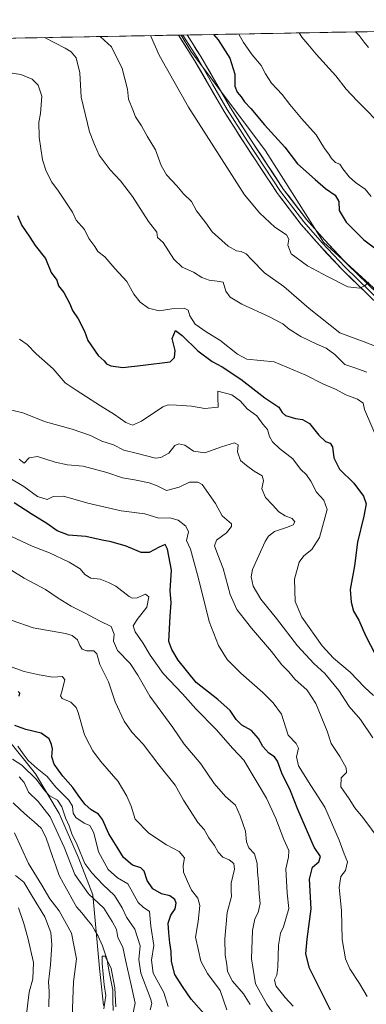
# Model space of a CAD drawing. Units: metres. Extents: x 624753 to 628215, y 4715674 to 4718049.
# Drawn here: x 625765 to 625912, y 4717596 to 4718013 of the extents above; entities that cross this region are included whole.
import ezdxf

# ---------------------------------------------------------------- set-up
doc = ezdxf.new("R2010")
doc.units = ezdxf.units.M
doc.header["$MEASUREMENT"] = 0
for name, color, linetype, lineweight in [('Arbolado forestal CxS', 92, 'Continuous', 0), ('Corriente natural lineal', 142, 'Continuous', 13), ('Curva de nivel maestra', 36, 'Continuous', 30), ('Curva de nivel normal', 36, 'Continuous', 0), ('Layer 0', 7, 'Continuous', 0), ('Municipio CxS', 142, 'Continuous', 0)]:
    doc.layers.add(name, color=color, linetype=linetype, lineweight=lineweight)

# ---------------------------------------------------------------- blocks, each defined once
blk = doc.blocks.new('*U150')
at = {"layer": 'Arbolado forestal CxS', "color": 92, "linetype": 'Continuous', "lineweight": 0}
blk.add_polyline3d([(625760.1701, 4717708.5607, 594.6716), (625772.0577, 4717693.6727, 591.6786), (625782.0935, 4717676.8249, 589.7803), (625790.2781, 4717658.0179, 589.8452), (625796.4617, 4717642.3261, 585.5688), (625799.2765, 4717611.2973, 580.3081), (625801.0101, 4717595.4745, 579.7989)], dxfattribs=at)
blk = doc.blocks.new('*U169')
at = {"layer": 'Curva de nivel normal', "color": 36, "linetype": 'Continuous', "lineweight": 0}
blk.add_polyline3d([(625853.26, 4717593.63, 605), (625850.44, 4717601.81, 605), (625845.03, 4717608.99, 605), (625842.21, 4717614.22, 605), (625841.25, 4717618.72, 605), (625839.89, 4717624.46, 605), (625841.06, 4717631.11, 605), (625841.73, 4717637.85, 605), (625840.97, 4717640.95, 605), (625838.19, 4717644.33, 605), (625836.58, 4717648.02, 605), (625834.9, 4717651.96, 605), (625834.75, 4717654.71, 605), (625835.28, 4717658.09, 605), (625833.08, 4717660.68, 605), (625827.66, 4717663.6, 605), (625820.17, 4717668.5, 605), (625814.36, 4717674.35, 605), (625812.7, 4717679.95, 605), (625810.78, 4717684.19, 605), (625807.16, 4717690.34, 605), (625799.73, 4717699.05, 605), (625796.46, 4717703.3, 605), (625795, 4717706.1, 605), (625792.86, 4717710.18, 605), (625790.24, 4717719.63, 605), (625789.29, 4717721.76, 605), (625787.06, 4717723.94, 605), (625783.36, 4717725.5, 605), (625782.75, 4717726.69, 605), (625783.24, 4717728.31, 605), (625784.51, 4717733.55, 605), (625783.36, 4717734.86, 605), (625779.49, 4717734.6, 605), (625773.61, 4717735.61, 605), (625767.29, 4717736.96, 605), (625760.21, 4717739.54, 605)], dxfattribs=at)
blk = doc.blocks.new('*U174')
at = {"layer": 'Curva de nivel normal', "color": 36, "linetype": 'Continuous', "lineweight": 0}
blk.add_polyline3d([(625858.29, 4718007.12, 680), (625860.23, 4718003.54, 680), (625863.93, 4717998.24, 680), (625867.81, 4717993.79, 680), (625869.57, 4717990.22, 680), (625872.22, 4717986.35, 680), (625876.74, 4717981.55, 680), (625879.88, 4717977.3, 680), (625884.88, 4717971.35, 680), (625891.1, 4717964.44, 680), (625894.62, 4717958.64, 680), (625896.48, 4717956.24, 680), (625897.54, 4717954.33, 680), (625899.34, 4717952.72, 680), (625901.13, 4717951.92, 680), (625902.47, 4717949.96, 680), (625905.08, 4717946.62, 680), (625907.84, 4717944.18, 680), (625911.88, 4717941.41, 680), (625914.42, 4717938.33, 680)], dxfattribs=at)
blk = doc.blocks.new('*U175')
at = {"layer": 'Curva de nivel normal', "color": 36, "linetype": 'Continuous', "lineweight": 0}
blk.add_polyline3d([(625907.77, 4718008.02, 690), (625909.34, 4718006.55, 690), (625911.42, 4718003.63, 690), (625913.24, 4718001.4, 690)], dxfattribs=at)
blk = doc.blocks.new('*U177')
at = {"layer": 'Curva de nivel normal', "color": 36, "linetype": 'Continuous', "lineweight": 0}
blk.add_polyline3d([(625765.18, 4717826.89, 635), (625767.32, 4717825.25, 635), (625769.45, 4717827.52, 635), (625773.03, 4717828.1, 635), (625780.44, 4717825.69, 635), (625785.69, 4717824.54, 635), (625792.36, 4717823.95, 635), (625802.36, 4717821.26, 635), (625809.03, 4717818.98, 635), (625814.03, 4717818.17, 635), (625820.36, 4717816.96, 635), (625823.69, 4717815.68, 635), (625827.69, 4717813.64, 635), (625833.03, 4717815.14, 635), (625837.36, 4717817.24, 635), (625840.94, 4717817.25, 635), (625842.73, 4717816.24, 635), (625848.36, 4717808.2, 635), (625851.26, 4717802.89, 635), (625855.2, 4717799.58, 635), (625855.18, 4717798.38, 635), (625853.04, 4717795.81, 635), (625848.84, 4717792.64, 635), (625848.03, 4717790.27, 635), (625849.36, 4717786.35, 635), (625851.67, 4717780.59, 635), (625854.63, 4717769.62, 635), (625857.54, 4717763.22, 635), (625863.64, 4717755.29, 635), (625872.24, 4717745.47, 635), (625876.52, 4717739.85, 635), (625879.48, 4717736.83, 635), (625882.04, 4717733.72, 635), (625887.26, 4717729.01, 635), (625891, 4717723.46, 635), (625895.71, 4717711.7, 635), (625897.45, 4717706.47, 635), (625901.1, 4717700.91, 635), (625903.83, 4717696.1, 635), (625903.93, 4717694.18, 635), (625901.75, 4717691.96, 635), (625901.59, 4717688.09, 635), (625905.14, 4717683.06, 635), (625907.47, 4717679.21, 635), (625910.95, 4717675.08, 635), (625918.21, 4717665.25, 635)], dxfattribs=at)
blk = doc.blocks.new('*U178')
at = {"layer": 'Curva de nivel normal', "color": 36, "linetype": 'Continuous', "lineweight": 0}
blk.add_polyline3d([(625917.82, 4717833.66, 655), (625911.54, 4717847.98, 655), (625910.98, 4717850.71, 655), (625908.7, 4717852.43, 655), (625903.74, 4717854.28, 655), (625899.52, 4717856.41, 655), (625893.99, 4717858.88, 655), (625886.67, 4717862.57, 655), (625873.31, 4717868.22, 655), (625861.67, 4717869.4, 655), (625857.72, 4717871.52, 655), (625850.3, 4717877.38, 655), (625844.92, 4717880.58, 655), (625839.87, 4717884.13, 655), (625837.6, 4717887.72, 655), (625836.89, 4717890.07, 655), (625835.16, 4717890.88, 655), (625829.94, 4717890.6, 655), (625824.56, 4717889.88, 655), (625820, 4717890.99, 655), (625816.55, 4717893.47, 655), (625813.84, 4717896.88, 655), (625810.84, 4717902.3, 655), (625805.71, 4717907.74, 655), (625801.46, 4717912.74, 655), (625798.51, 4717915.01, 655), (625797.21, 4717917.04, 655), (625794.76, 4717920.4, 655), (625792.93, 4717924.34, 655), (625789.42, 4717928.17, 655), (625787.81, 4717931.58, 655), (625781.89, 4717940.54, 655), (625779.08, 4717944.39, 655), (625776.67, 4717949.01, 655), (625775.08, 4717953.86, 655), (625773.64, 4717963.34, 655), (625773.53, 4717969.83, 655), (625774.21, 4717973.5, 655), (625774.87, 4717980.81, 655), (625773.31, 4717985.51, 655), (625770.72, 4717987.99, 655), (625765.83, 4717990.02, 655), (625761.34, 4717990.62, 655)], dxfattribs=at)
blk = doc.blocks.new('*U180')
at = {"layer": 'Curva de nivel normal', "color": 36, "linetype": 'Continuous', "lineweight": 0}
blk.add_polyline3d([(625756.78, 4717849.05, 640), (625766.73, 4717846.57, 640), (625776.36, 4717842.75, 640), (625787.66, 4717839.65, 640), (625795.42, 4717836.97, 640), (625800.26, 4717834.63, 640), (625805.14, 4717833.02, 640), (625809.62, 4717830.78, 640), (625815.42, 4717829.39, 640), (625822.96, 4717827.37, 640), (625825.22, 4717827.64, 640), (625828.69, 4717829.55, 640), (625831.22, 4717832.69, 640), (625832.82, 4717833.48, 640), (625835.48, 4717832.82, 640), (625839.06, 4717830.29, 640), (625843.94, 4717829.58, 640), (625851.01, 4717832.24, 640), (625856.5, 4717833.89, 640), (625858.04, 4717833.05, 640), (625857.76, 4717830.1, 640), (625859, 4717826.34, 640), (625861.57, 4717824.25, 640), (625864.81, 4717821.82, 640), (625868.18, 4717819.91, 640), (625868.75, 4717817.94, 640), (625868.13, 4717814.4, 640), (625869.62, 4717810.76, 640), (625872.54, 4717807.62, 640), (625875.21, 4717804.66, 640), (625877.96, 4717802.92, 640), (625880.94, 4717801.77, 640), (625882.07, 4717800.38, 640), (625881.29, 4717799.11, 640), (625878.93, 4717798.13, 640), (625873.46, 4717796.36, 640), (625870.88, 4717794.34, 640), (625869.44, 4717792.03, 640), (625864.14, 4717780.16, 640), (625863.57, 4717777.16, 640), (625864.36, 4717773.17, 640), (625867.7, 4717767.64, 640), (625874.34, 4717759.39, 640), (625883.24, 4717747.86, 640), (625890.08, 4717740.44, 640), (625894.72, 4717736.13, 640), (625900.71, 4717728.94, 640), (625905.04, 4717722.13, 640), (625909.88, 4717716.58, 640), (625915.07, 4717708.92, 640)], dxfattribs=at)
blk = doc.blocks.new('*U182')
at = {"layer": 'Curva de nivel normal', "color": 36, "linetype": 'Continuous', "lineweight": 0}
blk.add_polyline3d([(625799.49, 4718006.04, 665), (625799.72, 4718005.92, 665), (625804.36, 4718001.66, 665), (625808.83, 4717992.46, 665), (625811.17, 4717983.8, 665), (625811.61, 4717979.5, 665), (625813.41, 4717974.94, 665), (625814.54, 4717971.97, 665), (625817.08, 4717968.16, 665), (625819.48, 4717963.76, 665), (625822.99, 4717957.97, 665), (625825.35, 4717951.33, 665), (625827.64, 4717947.4, 665), (625832.01, 4717942.77, 665), (625834.84, 4717939.35, 665), (625838.23, 4717936.21, 665), (625840.39, 4717932.13, 665), (625844.37, 4717927.04, 665), (625847.06, 4717923.27, 665), (625853.77, 4717917.18, 665), (625857.28, 4717915.24, 665), (625859.35, 4717914.98, 665), (625861.36, 4717913.97, 665), (625863.8, 4717911.39, 665), (625869.21, 4717905.93, 665), (625877.35, 4717900.09, 665), (625888.18, 4717890.85, 665), (625901.19, 4717880.53, 665), (625911.4, 4717876.74, 665), (625916.61, 4717874.72, 665)], dxfattribs=at)
blk = doc.blocks.new('*U183')
at = {"layer": 'Curva de nivel normal', "color": 36, "linetype": 'Continuous', "lineweight": 0}
blk.add_polyline3d([(625874.12, 4717590.32, 615), (625870.21, 4717596.08, 615), (625865.38, 4717604.56, 615), (625863.74, 4717615.18, 615), (625864.14, 4717627.24, 615), (625865.11, 4717632.18, 615), (625866.56, 4717634.79, 615), (625867.42, 4717638.67, 615), (625866.96, 4717642.71, 615), (625866.69, 4717647.72, 615), (625866.17, 4717652.13, 615), (625866.1, 4717655.66, 615), (625864.99, 4717659.7, 615), (625862.6, 4717662.32, 615), (625861.57, 4717664.74, 615), (625861.17, 4717669.32, 615), (625858.92, 4717675.82, 615), (625856.9, 4717680.4, 615), (625852.64, 4717684, 615), (625847.81, 4717689.51, 615), (625842.21, 4717697.9, 615), (625835.19, 4717706.21, 615), (625830.28, 4717713.29, 615), (625820.58, 4717726.53, 615), (625815.56, 4717735.36, 615), (625812.18, 4717740.37, 615), (625806.94, 4717745.89, 615), (625805.2, 4717749.77, 615), (625805.4, 4717752.8, 615), (625804.2, 4717756.04, 615), (625799.25, 4717758.49, 615), (625793.13, 4717761.77, 615), (625787.28, 4717764.6, 615), (625781.69, 4717768.04, 615), (625776.33, 4717771.67, 615), (625767.33, 4717776.5, 615), (625758.04, 4717782.36, 615)], dxfattribs=at)
blk = doc.blocks.new('*U187')
at = {"layer": 'Curva de nivel normal', "color": 36, "linetype": 'Continuous', "lineweight": 0}
blk.add_polyline3d([(625915.39, 4717726.82, 645), (625911.66, 4717730.36, 645), (625905.58, 4717736.75, 645), (625898.45, 4717742.58, 645), (625893.65, 4717747.91, 645), (625885.02, 4717760.01, 645), (625882.14, 4717766.6, 645), (625881.94, 4717776.13, 645), (625883.88, 4717783.34, 645), (625885.82, 4717785.93, 645), (625889.3, 4717788.68, 645), (625892.48, 4717793.76, 645), (625895.78, 4717805.58, 645), (625894.38, 4717809.55, 645), (625891.24, 4717812.91, 645), (625888.79, 4717817.68, 645), (625887, 4717820.29, 645), (625884.52, 4717822.79, 645), (625881.23, 4717827.05, 645), (625875.61, 4717831.45, 645), (625872.58, 4717834.25, 645), (625871.34, 4717836.52, 645), (625870.47, 4717839.48, 645), (625868.51, 4717841.84, 645), (625865.95, 4717845.26, 645), (625861.87, 4717848.34, 645), (625859.05, 4717851.58, 645), (625855.3, 4717854.19, 645), (625849.38, 4717855.76, 645), (625849.36, 4717853.29, 645), (625849.59, 4717848.94, 645), (625843.84, 4717848.42, 645), (625838.22, 4717849.44, 645), (625831.91, 4717849.88, 645), (625828.32, 4717849.95, 645), (625826.03, 4717849.1, 645), (625817.03, 4717843.05, 645), (625813.29, 4717841.4, 645), (625810.41, 4717842.55, 645), (625805.64, 4717845.95, 645), (625799.7, 4717849.5, 645), (625789.33, 4717856.14, 645), (625784.72, 4717859.25, 645), (625779.56, 4717865.19, 645), (625772.41, 4717871.63, 645), (625768.55, 4717875.5, 645), (625765.28, 4717877.82, 645)], dxfattribs=at)
blk = doc.blocks.new('*U191')
at = {"layer": 'Curva de nivel normal', "color": 36, "linetype": 'Continuous', "lineweight": 0}
blk.add_polyline3d([(625912.74, 4717599.26, 630), (625909.41, 4717604.77, 630), (625905.37, 4717610.93, 630), (625903.57, 4717615.28, 630), (625902.16, 4717623.39, 630), (625901.78, 4717635.72, 630), (625900.83, 4717645.38, 630), (625901.59, 4717650.05, 630), (625903.57, 4717652.71, 630), (625904.38, 4717656.27, 630), (625902.96, 4717659.72, 630), (625900.86, 4717665.56, 630), (625894.77, 4717679.46, 630), (625888.81, 4717688.63, 630), (625883.65, 4717696.98, 630), (625882.76, 4717700.83, 630), (625883.65, 4717704.5, 630), (625882.63, 4717706.4, 630), (625879.27, 4717710.02, 630), (625876.36, 4717718.92, 630), (625872.85, 4717723.66, 630), (625868.44, 4717728.12, 630), (625859.21, 4717736.23, 630), (625853.39, 4717742.08, 630), (625849.68, 4717748.04, 630), (625845.77, 4717758.13, 630), (625841.17, 4717776.36, 630), (625837.83, 4717788.86, 630), (625836.1, 4717792.56, 630), (625836.93, 4717796.13, 630), (625835.91, 4717798.58, 630), (625832.64, 4717801.16, 630), (625829.05, 4717802.12, 630), (625824.34, 4717802.02, 630), (625818.51, 4717803.84, 630), (625808.38, 4717805.04, 630), (625794.27, 4717808.27, 630), (625784.03, 4717811.21, 630), (625779.61, 4717811.19, 630), (625777.03, 4717809.9, 630), (625772.97, 4717811.1, 630), (625767.12, 4717815.43, 630), (625761.28, 4717818.92, 630)], dxfattribs=at)
blk = doc.blocks.new('*U192')
at = {"layer": 'Curva de nivel normal', "color": 36, "linetype": 'Continuous', "lineweight": 0}
blk.add_polyline3d([(625775.87258, 4718005.61197, 660), (625784.67, 4718001.14, 660), (625787.23, 4717999.58, 660), (625789.33, 4717996.99, 660), (625790.87, 4717990.7, 660), (625791.47, 4717980.3, 660), (625795, 4717965.67, 660), (625797.06, 4717960.34, 660), (625799.11, 4717955.77, 660), (625803.71, 4717949.52, 660), (625808.2, 4717944.84, 660), (625813.27, 4717938.25, 660), (625819.97, 4717927.62, 660), (625823.51, 4717923.16, 660), (625823.88, 4717920.86, 660), (625826.18, 4717918.83, 660), (625830.8, 4717911.71, 660), (625834.31, 4717908.34, 660), (625839.06, 4717906.23, 660), (625842.66, 4717903.96, 660), (625845.75, 4717902.75, 660), (625849.1, 4717902.43, 660), (625851.61, 4717901.94, 660), (625852.85, 4717898.19, 660), (625854.68, 4717895.54, 660), (625859.54, 4717892.69, 660), (625871.34, 4717887.28, 660), (625876.95, 4717884.3, 660), (625879.72, 4717882.05, 660), (625884.63, 4717878.96, 660), (625891.33, 4717875.65, 660), (625895.4, 4717874.01, 660), (625899.02, 4717871.31, 660), (625903.26, 4717867.1, 660), (625907.55, 4717865.65, 660), (625912.52, 4717863.84, 660)], dxfattribs=at)
blk = doc.blocks.new('*U196')
at = {"layer": 'Curva de nivel normal', "color": 36, "linetype": 'Continuous', "lineweight": 0}
for points in [[(625767.28, 4717583.64, 595), (625769.43, 4717601.03, 595), (625771, 4717606.72, 595), (625771.24, 4717613.72, 595), (625768.9, 4717624.14, 595), (625767.13, 4717630.15, 595), (625764.84, 4717636.86, 595)], [(625764.6, 4717705.3, 595), (625766.83, 4717702.04, 595), (625768.96, 4717699.31, 595), (625772.79, 4717695.85, 595), (625777.02, 4717692.47, 595), (625780.75, 4717687.94, 595), (625786.23, 4717682.41, 595), (625787.86, 4717679.89, 595), (625788.02, 4717676.91, 595), (625789.19, 4717675.12, 595), (625792.72, 4717672.7, 595), (625795.22, 4717671.77, 595), (625796.79, 4717668.63, 595), (625798.8, 4717660.59, 595), (625802.92, 4717653.13, 595), (625806.9, 4717649.58, 595), (625811.3, 4717646.98, 595), (625813.24, 4717643.51, 595), (625815.64, 4717639.07, 595), (625817.76, 4717637.1, 595), (625820.43, 4717635.22, 595), (625821.02, 4717629.09, 595), (625822.3, 4717620.9, 595), (625821.25, 4717614.65, 595), (625822, 4717609.11, 595), (625826.48, 4717601.01, 595), (625828.37, 4717594.98, 595)]]:
    blk.add_polyline3d(points, dxfattribs=at)
blk = doc.blocks.new('*U197')
at = {"layer": 'Curva de nivel normal', "color": 36, "linetype": 'Continuous', "lineweight": 0}
blk.add_polyline3d([(625801.11, 4717593.98, 580), (625801.88, 4717599.7, 580), (625801.23, 4717604.18, 580), (625800.33, 4717613.22, 580), (625800.43, 4717616.36, 580), (625801.71, 4717616.3, 580), (625804.24, 4717611.12, 580), (625805.72, 4717602.98, 580), (625806.2, 4717594.82, 580)], dxfattribs=at)
blk = doc.blocks.new('*U203')
at = {"layer": 'Curva de nivel normal', "color": 36, "linetype": 'Continuous', "lineweight": 0}
for points in [[(625787.71, 4717590.5, 585), (625788.2, 4717605.48, 585), (625789.55, 4717615.16, 585), (625787.44, 4717626.09, 585), (625782.08, 4717635.51, 585), (625778.23, 4717640.68, 585), (625774.76, 4717646.43, 585), (625769.12, 4717655.55, 585), (625763.2, 4717668.58, 585)], [(625765.18, 4717692.34, 585), (625767.38, 4717689.93, 585), (625769.21, 4717685.89, 585), (625773.29, 4717681.96, 585), (625778.39, 4717675.41, 585), (625784.32, 4717662.49, 585), (625788.86, 4717650.96, 585), (625794.65, 4717642.78, 585), (625801.03, 4717636.64, 585), (625804.62, 4717631.03, 585), (625806.4, 4717627.68, 585), (625806.99, 4717624.3, 585), (625809.12, 4717620.16, 585), (625810.35, 4717614.15, 585), (625812.55, 4717604.83, 585), (625814.31, 4717596.39, 585), (625812.81, 4717589.06, 585)]]:
    blk.add_polyline3d(points, dxfattribs=at)
blk = doc.blocks.new('*U204')
at = {"layer": 'Curva de nivel normal', "color": 36, "linetype": 'Continuous', "lineweight": 0}
blk.add_polyline3d([(625883.91, 4718007.58, 685), (625885.09, 4718005.85, 685), (625887.6, 4718002.86, 685), (625891.05, 4717998.51, 685), (625899.45, 4717989.38, 685), (625903.77, 4717983.75, 685), (625908.43, 4717978.74, 685), (625911.78, 4717975.61, 685), (625916.99, 4717970.13, 685)], dxfattribs=at)
blk = doc.blocks.new('*U207')
at = {"layer": 'Curva de nivel normal', "color": 36, "linetype": 'Continuous', "lineweight": 0}
blk.add_polyline3d([(625863.14, 4717595.84, 610), (625860.34, 4717600.38, 610), (625855.65, 4717605.69, 610), (625853.45, 4717609.82, 610), (625853.25, 4717612.77, 610), (625852.57, 4717616.75, 610), (625852.36, 4717623.66, 610), (625853.31, 4717634.81, 610), (625855.15, 4717641.59, 610), (625855.02, 4717644.1, 610), (625855.11, 4717647.31, 610), (625856.44, 4717653.24, 610), (625856.22, 4717655.66, 610), (625854.28, 4717657.24, 610), (625851.53, 4717658.32, 610), (625849.5, 4717660.47, 610), (625847.94, 4717663.3, 610), (625845.56, 4717666.52, 610), (625843.62, 4717670.01, 610), (625840.99, 4717672.94, 610), (625837.73, 4717678.08, 610), (625834.83, 4717682.39, 610), (625831.26, 4717688.78, 610), (625824.43, 4717697.43, 610), (625817.7, 4717706.12, 610), (625812.89, 4717711.33, 610), (625809.66, 4717716, 610), (625805.84, 4717724.18, 610), (625803.1, 4717732.56, 610), (625799.42, 4717739.89, 610), (625798.14, 4717744.52, 610), (625796.84, 4717745.72, 610), (625793.76, 4717745.72, 610), (625791.86, 4717746.47, 610), (625790.91, 4717748.02, 610), (625789.98, 4717750.43, 610), (625787.63, 4717752.27, 610), (625784.87, 4717753.12, 610), (625771.06, 4717755.48, 610), (625762.28, 4717758.63, 610)], dxfattribs=at)
blk = doc.blocks.new('*U209')
at = {"layer": 'Curva de nivel normal', "color": 36, "linetype": 'Continuous', "lineweight": 0}
for points in [[(625777.74, 4717594.89, 590), (625777.94, 4717601.52, 590), (625777.68, 4717605.39, 590), (625778.49, 4717612.68, 590), (625779.02, 4717621.18, 590), (625778.68, 4717626.44, 590), (625776.1, 4717633, 590), (625770.66, 4717641.71, 590), (625767.12, 4717647.65, 590), (625763.6, 4717650.6, 590)], [(625762.43, 4717699.78, 590), (625766.29, 4717697.3, 590), (625772.6, 4717691.28, 590), (625775.59, 4717686.93, 590), (625777.87, 4717684.47, 590), (625781.4, 4717682.39, 590), (625783.35, 4717679.7, 590), (625784.87, 4717674.92, 590), (625786.42, 4717671.52, 590), (625787.53, 4717668.22, 590), (625789.84, 4717663.53, 590), (625793.02, 4717655.66, 590), (625796.04, 4717651.69, 590), (625800.67, 4717646.72, 590), (625805.62, 4717642.06, 590), (625808.92, 4717636.85, 590), (625810.74, 4717632.9, 590), (625814.26, 4717627.85, 590), (625816.45, 4717620.76, 590), (625815.89, 4717614.96, 590), (625816.84, 4717609.1, 590), (625820.84, 4717598.44, 590), (625821.4, 4717596.24, 590), (625820.78, 4717593.57, 590)]]:
    blk.add_polyline3d(points, dxfattribs=at)
blk = doc.blocks.new('*U214')
at = {"layer": 'Curva de nivel normal', "color": 36, "linetype": 'Continuous', "lineweight": 0}
blk.add_polyline3d([(625762, 4717794.12, 620), (625770.7, 4717790.16, 620), (625778.03, 4717787.32, 620), (625786.38, 4717783.27, 620), (625791.03, 4717780.44, 620), (625793.02, 4717778.02, 620), (625795.57, 4717776.57, 620), (625799.51, 4717776.17, 620), (625803.04, 4717774.68, 620), (625806.22, 4717773.12, 620), (625811.76, 4717768.74, 620), (625813.11, 4717768.04, 620), (625815.23, 4717768.24, 620), (625818.76, 4717769.78, 620), (625820.11, 4717768.65, 620), (625819.27, 4717764.19, 620), (625815.21, 4717759.04, 620), (625813.58, 4717756.37, 620), (625814.32, 4717753.82, 620), (625817.67, 4717749.17, 620), (625820.69, 4717743.84, 620), (625826.3, 4717736.18, 620), (625834.5, 4717727.51, 620), (625840.11, 4717721.12, 620), (625848.7, 4717712.39, 620), (625855.79, 4717704.32, 620), (625860.4, 4717699.45, 620), (625870, 4717683.29, 620), (625874, 4717674.71, 620), (625877.44, 4717665.8, 620), (625879.46, 4717661.08, 620), (625879.32, 4717658.35, 620), (625878.3, 4717653.33, 620), (625878.81, 4717643.07, 620), (625879.51, 4717636.62, 620), (625877.25, 4717628.81, 620), (625876.04, 4717626.08, 620), (625875.11, 4717620.97, 620), (625874.83, 4717611.72, 620), (625874.46, 4717608.3, 620), (625873.47, 4717606.39, 620), (625874.07, 4717603.72, 620), (625877.94, 4717598.84, 620), (625881.4, 4717595.21, 620)], dxfattribs=at)
blk = doc.blocks.new('*U217')
at = {"layer": 'Curva de nivel normal', "color": 36, "linetype": 'Continuous', "lineweight": 0}
blk.add_polyline3d([(625913.27, 4717901.95, 670), (625911.94, 4717900.52, 670), (625909.69, 4717899.38, 670), (625904.54, 4717900.05, 670), (625895.9, 4717904.38, 670), (625887.39, 4717908.84, 670), (625880.54, 4717913.9, 670), (625879.04, 4717917.62, 670), (625879.59, 4717920.15, 670), (625878.5, 4717922.04, 670), (625873.65, 4717925.22, 670), (625867.17, 4717931.14, 670), (625860.67, 4717939.02, 670), (625837.03, 4717976.08, 670), (625824.52, 4717998.13, 670), (625820.9, 4718006.43, 670)], dxfattribs=at)
blk = doc.blocks.new('*U223')
at = {"layer": 'Curva de nivel maestra', "color": 36, "linetype": 'Continuous', "lineweight": 30}
blk.add_polyline3d([(625847.64, 4718006.92, 675), (625849.53, 4718004.72, 675), (625854.55, 4717996.92, 675), (625856.61, 4717990.09, 675), (625856.68, 4717984.95, 675), (625857.56, 4717982.41, 675), (625859.29, 4717980.44, 675), (625860.69, 4717978.36, 675), (625863.45, 4717975.5, 675), (625869.26, 4717968.68, 675), (625877.8, 4717959.18, 675), (625883.23, 4717952.07, 675), (625890.62, 4717945.47, 675), (625895.03, 4717941.68, 675), (625899.13, 4717938.83, 675), (625900.73, 4717936.08, 675), (625900.86, 4717932.34, 675), (625903.85, 4717927.43, 675), (625911.28, 4717919.83, 675), (625918.07, 4717914.86, 675)], dxfattribs=at)
blk = doc.blocks.new('*U227')
at = {"layer": 'Curva de nivel maestra', "color": 36, "linetype": 'Continuous', "lineweight": 30}
for points in [[(625843.56, 4717591.91, 600), (625838.16, 4717598.09, 600), (625834.41, 4717603.51, 600), (625831.22, 4717608.59, 600), (625829.81, 4717614.06, 600), (625829.62, 4717618.31, 600), (625829.03, 4717622.07, 600), (625828.7, 4717626.31, 600), (625828.36, 4717630.29, 600), (625829.52, 4717633.66, 600), (625831.33, 4717636.39, 600), (625831.81, 4717638.77, 600), (625831.13, 4717640.38, 600), (625829.05, 4717641.87, 600), (625825.51, 4717642.82, 600), (625821.9, 4717644.93, 600), (625819.39, 4717648.41, 600), (625818.17, 4717652.44, 600), (625816.82, 4717653.84, 600), (625813.29, 4717654.96, 600), (625809.36, 4717658.12, 600), (625806.67, 4717662.58, 600), (625803.18, 4717668.25, 600), (625800.53, 4717674.22, 600), (625798.81, 4717676.52, 600), (625795.66, 4717678.35, 600), (625793.1, 4717680.78, 600), (625790.18, 4717684.52, 600), (625787.89, 4717687.86, 600), (625783.76, 4717692.58, 600), (625780.02, 4717697.75, 600), (625779.05, 4717700.78, 600), (625779.38, 4717704.16, 600), (625778.88, 4717706.06, 600), (625777.95, 4717708.41, 600), (625774.54, 4717710.88, 600), (625768, 4717712.46, 600), (625763.4, 4717714.07, 600)], [(625765.14, 4717726.48, 600), (625765.47, 4717727.73, 600), (625764.75, 4717728.44, 600)]]:
    blk.add_polyline3d(points, dxfattribs=at)
blk = doc.blocks.new('*U231')
at = {"layer": 'Curva de nivel maestra', "color": 36, "linetype": 'Continuous', "lineweight": 30}
blk.add_polyline3d([(625897.17, 4717593.4, 625), (625893.41, 4717601.06, 625), (625888.23, 4717611.25, 625), (625886.68, 4717617.4, 625), (625887.23, 4717623.52, 625), (625888.95, 4717636.35, 625), (625888.32, 4717648.94, 625), (625889.6, 4717654.08, 625), (625892.19, 4717656.37, 625), (625893, 4717658.56, 625), (625890.32, 4717662.61, 625), (625883.32, 4717678.49, 625), (625880.23, 4717686.36, 625), (625876.62, 4717693.92, 625), (625874.71, 4717698.94, 625), (625873.43, 4717700.79, 625), (625871.05, 4717702.42, 625), (625868.47, 4717705.24, 625), (625866.64, 4717708.52, 625), (625863.68, 4717712, 625), (625859.63, 4717714.23, 625), (625857.21, 4717716.67, 625), (625854.68, 4717720.47, 625), (625849.35, 4717725.05, 625), (625840.29, 4717732.3, 625), (625832.64, 4717741.72, 625), (625829.91, 4717746.26, 625), (625828.71, 4717749.68, 625), (625829.15, 4717760.36, 625), (625829.64, 4717766.04, 625), (625829.18, 4717771.26, 625), (625829.83, 4717779.96, 625), (625828.11, 4717788.89, 625), (625827.02, 4717790.78, 625), (625824.55, 4717789.66, 625), (625820.36, 4717787.36, 625), (625816.94, 4717787.39, 625), (625810.6, 4717790.08, 625), (625804.22, 4717791.94, 625), (625800.33, 4717792.64, 625), (625793.5, 4717794.16, 625), (625786.1, 4717794.78, 625), (625781.32, 4717796.57, 625), (625776.86, 4717799.65, 625), (625770.22, 4717803.74, 625), (625763.14, 4717808.47, 625)], dxfattribs=at)
blk = doc.blocks.new('*U233')
at = {"layer": 'Curva de nivel maestra', "color": 36, "linetype": 'Continuous', "lineweight": 30}
blk.add_polyline3d([(625764.48, 4717930.25, 650), (625766.38, 4717925.93, 650), (625769.68, 4717920.96, 650), (625771.98, 4717917.46, 650), (625776.33, 4717911.98, 650), (625778.76, 4717906.08, 650), (625781.12, 4717902.78, 650), (625781.85, 4717900.39, 650), (625784.11, 4717897.63, 650), (625786.64, 4717892.81, 650), (625787.76, 4717889.94, 650), (625790.17, 4717886.46, 650), (625792.93, 4717881.26, 650), (625794.37, 4717877.22, 650), (625798.69, 4717870.85, 650), (625801.17, 4717868.64, 650), (625802.28, 4717867.39, 650), (625804, 4717866.52, 650), (625809.15, 4717865.85, 650), (625817.81, 4717866.81, 650), (625829.17, 4717868.16, 650), (625831.02, 4717870.05, 650), (625831.31, 4717873.01, 650), (625830.1, 4717878.08, 650), (625831.51, 4717881.53, 650), (625834.25, 4717879.38, 650), (625840.91, 4717872.88, 650), (625846.99, 4717868.39, 650), (625851.21, 4717866.14, 650), (625859.14, 4717860.81, 650), (625869.34, 4717853, 650), (625875.28, 4717849.06, 650), (625876.68, 4717846.71, 650), (625878.14, 4717845.52, 650), (625882.31, 4717844.15, 650), (625885.36, 4717843.78, 650), (625888.29, 4717842.02, 650), (625892.25, 4717837.09, 650), (625895.08, 4717834.46, 650), (625897.1, 4717833.76, 650), (625897.98, 4717832.24, 650), (625898.53, 4717827.54, 650), (625901.04, 4717822.72, 650), (625907.07, 4717816.76, 650), (625911.17, 4717811.33, 650), (625912.27, 4717808.09, 650), (625911.34, 4717802.8, 650), (625908.65, 4717791.81, 650), (625907.43, 4717781.81, 650), (625905.52, 4717771.7, 650), (625905.96, 4717766.37, 650), (625906.87, 4717762.52, 650), (625909.24, 4717758.71, 650), (625912.05, 4717752.24, 650), (625916.28, 4717743.98, 650)], dxfattribs=at)

msp = doc.modelspace()

# ---------------------------------------------------------------- linework, layer by layer
at = {"layer": 'Arbolado forestal CxS', "color": 92, "linetype": 'Continuous', "lineweight": 0}
for points in [[(625934.72, 4717881.97, 669.03), (625894.28, 4717918.92, 671.75), (625869.66, 4717957.62, 673.83), (625838.02, 4717999.85, 673.6), (625833.88, 4718006.67, 673.53), (626191.14, 4718013.19, 763.93)], [(626191.14, 4718013.19, 763.93), (625833.88, 4718006.67, 673.53)], [(625491.28, 4718000.42, 605.1), (625833.88, 4718006.67, 673.53), (625838.02, 4717999.85, 673.6), (625869.66, 4717957.62, 673.83), (625894.28, 4717918.92, 671.75), (625934.72, 4717881.97, 669.03)], [(625833.88, 4718006.67, 673.53), (625491.28, 4718000.42, 605.1)], [(625833.88, 4718006.67, 673.53), (625838.02, 4717999.85, 673.6), (625869.66, 4717957.62, 673.83), (625894.28, 4717918.92, 671.75), (625934.72, 4717881.97, 669.03)], [(625833.88, 4718006.67, 673.53), (625838.02, 4717999.85, 673.6), (625869.66, 4717957.62, 673.83), (625894.28, 4717918.92, 671.75), (625934.72, 4717881.97, 669.03)], [(625801.01, 4717595.47, 579.8), (625799.28, 4717611.3, 580.31), (625796.46, 4717642.33, 585.57), (625790.28, 4717658.02, 589.85), (625782.09, 4717676.82, 589.78), (625772.06, 4717693.67, 591.68), (625760.17, 4717708.56, 594.67)], [(625760.17, 4717708.56, 594.67), (625772.06, 4717693.67, 591.68), (625782.09, 4717676.82, 589.78), (625790.28, 4717658.02, 589.85), (625796.46, 4717642.33, 585.57), (625799.28, 4717611.3, 580.31), (625801.01, 4717595.47, 579.8)], [(625760.17, 4717708.56, 594.67), (625772.06, 4717693.67, 591.68), (625782.09, 4717676.82, 589.78), (625790.28, 4717658.02, 589.85), (625796.46, 4717642.33, 585.57), (625799.28, 4717611.3, 580.31), (625801.01, 4717595.47, 579.8)]]:
    msp.add_polyline3d(points, dxfattribs=at)
at = {"layer": 'Corriente natural lineal', "color": 142, "linetype": 'Continuous', "lineweight": 13}
msp.add_polyline3d([(625762.71, 4717681.38, 582.36), (625765.7, 4717678.34, 581.97), (625768.62, 4717675.78, 582), (625771.53, 4717673.21, 581.39), (625774.45, 4717670.65, 581.63), (625776.48, 4717666.79, 580.96), (625777.88, 4717662.72, 581.43), (625779.28, 4717658.65, 581.23), (625780.68, 4717654.58, 581.4), (625782.08, 4717650.5, 581.29), (625783.94, 4717647.18, 581.36), (625785.81, 4717643.87, 580.8), (625787.68, 4717640.55, 580.94), (625789.54, 4717637.23, 580.93), (625791.69, 4717634.66, 580.4), (625793.84, 4717632.09, 580.64), (625795.99, 4717629.53, 580.32), (625797.32, 4717627.19, 580.52), (625798.65, 4717624.86, 580.94), (625800.49, 4717620.79, 580.71), (625801.46, 4717617.78, 580.03), (625802.43, 4717614.76, 580.05), (625803.24, 4717610.49, 579.98), (625804.05, 4717606.21, 580.02), (625804.87, 4717601.94, 579.98), (625804.95, 4717597.64, 579.9), (625805.03, 4717593.34, 579.87)], dxfattribs=at)
at = {"layer": 'Layer 0', "linetype": 'Continuous', "lineweight": 0}
for points in [[(625834.56, 4718006.68), (625832.73, 4718006.65)], [(625923.33, 4717886.69), (625902.16, 4717907.29), (625892.47, 4717917.59), (625884.65, 4717926.58), (625874.76, 4717939.48), (625860.81, 4717960.62), (625852.08, 4717974.28), (625839.58, 4717995.93), (625832.73, 4718006.65)], [(625836.4, 4718006.72), (625834.56, 4718006.68)], [(625834.56, 4718006.68), (625840.92, 4717996.75), (625847.17, 4717985.92), (625853.42, 4717975.09), (625862.12, 4717961.47), (625876.04, 4717940.39), (625885.86, 4717927.57), (625893.63, 4717918.64), (625903.28, 4717908.39), (625924.44, 4717887.8)], [(625836.4, 4718006.72), (625836.4, 4718006.71), (625842.25, 4717997.56), (625854.75, 4717975.9), (625863.43, 4717962.32), (625877.31, 4717941.29), (625887.07, 4717928.56), (625894.79, 4717919.69), (625904.39, 4717909.48), (625925.54, 4717888.9)]]:
    msp.add_lwpolyline(points, dxfattribs=at)
msp.add_polyline3d([(625912.75, 4717896.99, 669.59), (625909.22, 4717900.42, 669.98), (625905.69, 4717903.86, 670.46), (625902.16, 4717907.29, 670.86), (625898.93, 4717910.72, 671.1), (625895.7, 4717914.16, 671.47), (625892.47, 4717917.59, 671.7), (625889.86, 4717920.59, 671.75), (625887.26, 4717923.58, 671.87), (625884.65, 4717926.58, 671.89), (625882.18, 4717929.81, 672.21), (625879.71, 4717933.03, 672.52), (625877.23, 4717936.26, 672.73), (625874.76, 4717939.48, 672.77), (625872.44, 4717943, 673), (625870.11, 4717946.53, 673.05), (625867.79, 4717950.05, 673.11), (625865.46, 4717953.57, 673.28), (625863.14, 4717957.1, 673.35), (625860.81, 4717960.62, 673.53), (625858.63, 4717964.04, 673.48), (625856.45, 4717967.45, 673.66), (625854.26, 4717970.87, 673.53), (625852.08, 4717974.28, 673.65), (625849.58, 4717978.61, 673.55), (625847.08, 4717982.94, 673.58), (625844.58, 4717987.27, 673.46), (625842.08, 4717991.6, 673.4), (625839.58, 4717995.93, 673.26), (625837.19, 4717999.66, 673.34), (625834.81, 4718003.39, 673.36), (625832.73, 4718006.65, 673.36), (625836.4, 4718006.72, 673.52), (625836.4, 4718006.71, 673.52), (625838.35, 4718003.66, 673.53), (625840.3, 4718000.61, 673.47), (625842.25, 4717997.56, 673.56), (625844.33, 4717993.95, 673.45), (625846.42, 4717990.34, 673.57), (625848.5, 4717986.73, 673.75), (625850.58, 4717983.12, 673.6), (625852.67, 4717979.51, 673.83), (625854.75, 4717975.9, 673.79), (625856.92, 4717972.51, 673.88), (625859.09, 4717969.11, 673.83), (625861.26, 4717965.72, 673.78), (625863.43, 4717962.32, 673.73), (625865.74, 4717958.82, 673.64), (625868.06, 4717955.31, 673.59), (625870.37, 4717951.81, 673.31), (625872.68, 4717948.3, 673.32), (625875, 4717944.8, 673.13), (625877.31, 4717941.29, 673.04), (625879.75, 4717938.11, 672.78), (625882.19, 4717934.93, 672.66), (625884.63, 4717931.74, 672.34), (625887.07, 4717928.56, 672.31), (625889.64, 4717925.6, 672.05), (625892.22, 4717922.65, 671.97), (625894.79, 4717919.69, 671.88), (625897.99, 4717916.29, 671.68), (625901.19, 4717912.88, 671.09), (625904.39, 4717909.48, 671.04), (625907.92, 4717906.05, 670.67), (625911.44, 4717902.62, 669.96), (625914.97, 4717899.19, 669.72)], dxfattribs=at)
at = {"layer": 'Municipio CxS', "color": 142, "linetype": 'Continuous', "lineweight": 0}
msp.add_polyline3d([(625762.81, 4718005.37, 657.75), (625767.8, 4718005.46, 658.86), (625772.8, 4718005.56, 659.64), (625777.79, 4718005.65, 660.22), (625782.79, 4718005.74, 660.74), (625787.78, 4718005.83, 661.71), (625792.78, 4718005.92, 663.8), (625797.77, 4718006.01, 664.64), (625802.77, 4718006.1, 665.4), (625807.76, 4718006.19, 666.61), (625812.76, 4718006.28, 667.7), (625817.75, 4718006.38, 668.94), (625822.75, 4718006.47, 670.64), (625827.75, 4718006.56, 672.31), (625832.74, 4718006.65, 673.33), (625837.74, 4718006.74, 673.61), (625842.73, 4718006.83, 674.08), (625847.73, 4718006.92, 675.15), (625852.72, 4718007.01, 677.06), (625857.72, 4718007.1, 679.39), (625862.71, 4718007.2, 680.95), (625867.71, 4718007.29, 681.5), (625872.7, 4718007.38, 681.9), (625877.7, 4718007.47, 682.69), (625882.69, 4718007.56, 684.25), (625887.69, 4718007.65, 686.68), (625892.69, 4718007.74, 687.99), (625897.68, 4718007.83, 688.57), (625902.68, 4718007.92, 689.05), (625907.67, 4718008.02, 689.87), (625912.67, 4718008.11, 690.9)], dxfattribs=at)

# ---------------------------------------------------------------- block references
at = {"layer": 'Arbolado forestal CxS', "color": 92, "linetype": 'Continuous', "lineweight": 0}
msp.add_blockref('*U150', (0, 0), dxfattribs=at)
at = {"layer": 'Curva de nivel maestra', "color": 36, "linetype": 'Continuous', "lineweight": 30}
for name in ['*U231', '*U227', '*U233', '*U223']:
    msp.add_blockref(name, (0, 0), dxfattribs=at)
at = {"layer": 'Curva de nivel normal', "color": 36, "linetype": 'Continuous', "lineweight": 0}
for name in ['*U180', '*U177', '*U214', '*U183', '*U191', '*U207', '*U169', '*U196', '*U209', '*U203', '*U197', '*U182', '*U192', '*U178', '*U187', '*U175', '*U204', '*U174', '*U217']:
    msp.add_blockref(name, (0, 0), dxfattribs=at)

doc.saveas('drawing.dxf')
